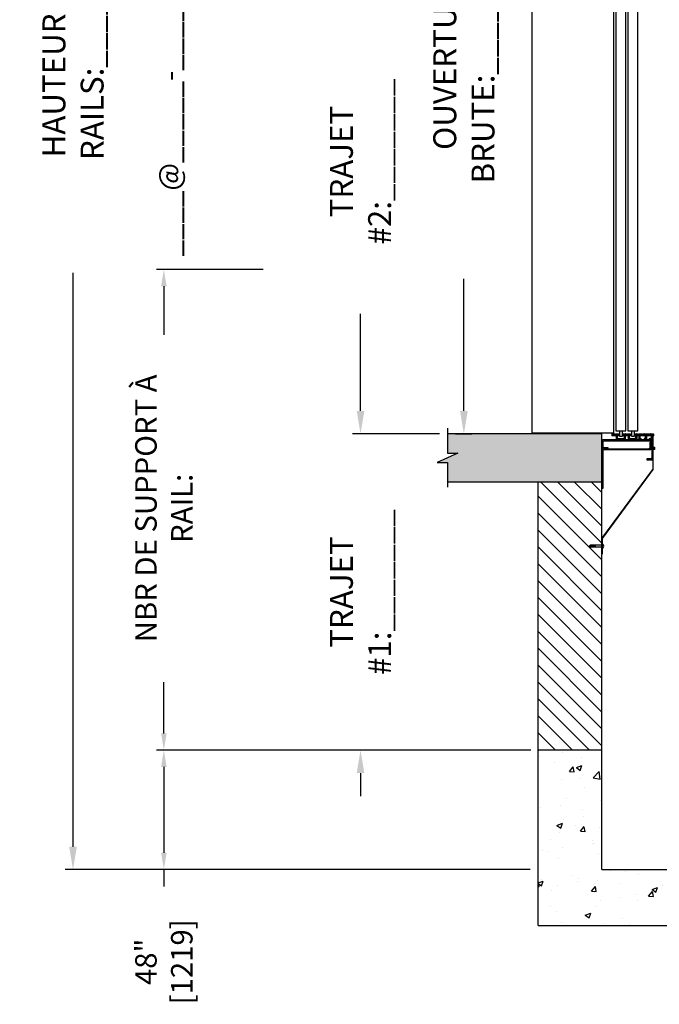
# Model space of a CAD drawing. Extents: x 3203 to 5461, y 202 to 1841.
# Drawn here: x 4957 to 5037, y 734 to 858 of the extents above; entities that cross this region are included whole.
import ezdxf

# ---------------------------------------------------------------- set-up
doc = ezdxf.new("R2010")
doc.units = 0
doc.header["$LTSCALE"] = 0.5
doc.header["$MEASUREMENT"] = 0
doc.linetypes.add('CENTER', pattern=[2, 1.25, -0.25, 0.25, -0.25])
doc.linetypes.add('HIDDEN2', pattern=[0.1875, 0.125, -0.0625])
doc.layers.get('0').update_dxf_attribs({"linetype": 'CONTINUOUS'})
doc.layers.get('Defpoints').update_dxf_attribs({"linetype": 'CONTINUOUS'})
for name, color, linetype in [('-FRANCAIS', 4, 'CONTINUOUS'), ('1', 1, 'CENTER'), ('3', 3, 'CONTINUOUS'), ('4', 4, 'CONTINUOUS'), ('5', 5, 'HIDDEN2'), ('8', 81, 'CONTINUOUS')]:
    doc.layers.add(name, color=color, linetype=linetype)
doc.layers.add('7', color=7, linetype='CONTINUOUS', lineweight=9)
doc.styles.add('ROMANS', font='ROMANS', dxfattribs={"width": 0.8})
doc.dimstyles.new('D-14', dxfattribs={"dimscale": 14, "dimtxt": 0.140625, "dimasz": 0.140625, "dimexe": 0.0625, "dimexo": 0.0625, "dimgap": 0.03125, "dimtad": 0, "dimdec": 4, "dimzin": 3, "dimdsep": 46, "dimlunit": 5, "dimtxsty": 'ROMANS', "dimcen": 0.09375, "dimclrd": 4, "dimclre": 4, "dimclrt": 3, "dimadec": 0, "dimazin": 0, "dimtfac": 1, "dimtdec": 4, "dimtofl": 0, "dimtmove": 0, "dimatfit": 3, "dimfxl": 0, "dimfrac": 2, "dimtolj": 1, "dimtzin": 0, "dimarcsym": 0})
doc.dimstyles.get("Standard").update_dxf_attribs({"dimscale": 16, "dimtxt": 0.18, "dimasz": 0.18, "dimexe": 0.0625, "dimexo": 0.0625, "dimgap": 0.125, "dimtad": 0, "dimdec": 4, "dimzin": 0, "dimdsep": 46, "dimlunit": 5, "dimtxsty": 'ROMANS', "dimcen": 0, "dimclrd": 256, "dimclre": 256, "dimclrt": 3, "dimadec": 0, "dimazin": 0, "dimtfac": 1, "dimtdec": 4, "dimtofl": 0, "dimtmove": 0, "dimatfit": 3, "dimfxl": 0, "dimtolj": 1, "dimtzin": 0, "dimarcsym": 0})

# ---------------------------------------------------------------- blocks, each defined once
blk = doc.blocks.new('*D236')
at = {"layer": '-FRANCAIS', "lineweight": -2}
for p, q in [((4984.62, 1081.82), (4962.85, 1081.82)), ((4963.85, 1078.94), (4963.85, 881.56)), ((4963.85, 754.2), (4963.85, 826.28)), ((5021.28, 751.32), (4962.85, 751.32))]:
    blk.add_line(p, q, dxfattribs=at)
at = {"layer": '-FRANCAIS'}
for points in [[(4963.37, 1078.94), (4964.33, 1078.94), (4963.85, 1081.82)], [(4963.37, 754.2), (4964.33, 754.2), (4963.85, 751.32)]]:
    blk.add_solid(points, dxfattribs=at)
at = {"layer": 'Defpoints', "color": 0}
for p in [(4985.62, 1081.82), (4963.85, 751.32), (5022.28, 751.32)]:
    blk.add_point(p, dxfattribs=at)
at = {"layer": '-FRANCAIS', "color": 3, "insert": (4963.85, 853.92), "char_height": 2.88, "attachment_point": 5, "rotation": 90, "style": 'ROMANS'}
blk.add_mtext('\\A1;HAUTEUR DES RAILS:_______', dxfattribs=at)
blk = doc.blocks.new('*D239')
at = {"layer": '-FRANCAIS', "lineweight": -2}
for p, q in [((5003.04, 874.44), (4998.96, 874.44)), ((4999.96, 871.56), (4999.96, 859.38)), ((4999.96, 808.92), (4999.96, 821.11)), ((5009.88, 806.04), (4998.96, 806.04))]:
    blk.add_line(p, q, dxfattribs=at)
at = {"layer": '-FRANCAIS'}
for points in [[(4999.48, 871.56), (5000.44, 871.56), (4999.96, 874.44)], [(4999.48, 808.92), (5000.44, 808.92), (4999.96, 806.04)]]:
    blk.add_solid(points, dxfattribs=at)
at = {"layer": 'Defpoints', "color": 0}
for p in [(4999.96, 874.44), (5004.04, 874.44), (5010.88, 806.04)]:
    blk.add_point(p, dxfattribs=at)
at = {"layer": '-FRANCAIS', "color": 3, "insert": (4999.96, 840.24), "char_height": 2.88, "attachment_point": 5, "rotation": 90, "style": 'ROMANS'}
blk.add_mtext('\\A1;TRAJET #2:_______', dxfattribs=at)
blk = doc.blocks.new('*D240')
at = {"layer": '-FRANCAIS', "lineweight": -2}
for p, q in [((5021.28, 900.17), (5011.94, 900.17)), ((5012.94, 897.29), (5012.94, 880.69)), ((5012.94, 808.92), (5012.94, 825.52)), ((5011.88, 806.04), (5013.94, 806.04))]:
    blk.add_line(p, q, dxfattribs=at)
at = {"layer": '-FRANCAIS'}
for points in [[(5012.46, 897.29), (5013.42, 897.29), (5012.94, 900.17)], [(5012.46, 808.92), (5013.42, 808.92), (5012.94, 806.04)]]:
    blk.add_solid(points, dxfattribs=at)
at = {"layer": 'Defpoints', "color": 0}
for p in [(5012.94, 900.17), (5022.28, 900.17), (5010.88, 806.04)]:
    blk.add_point(p, dxfattribs=at)
at = {"layer": '-FRANCAIS', "color": 3, "insert": (5012.94, 853.11), "char_height": 2.88, "attachment_point": 5, "rotation": 90, "style": 'ROMANS'}
blk.add_mtext('\\A1;OUVERTURE BRUTE:________', dxfattribs=at)
blk = doc.blocks.new('*D241')
at = {"layer": '-FRANCAIS', "color": 4, "lineweight": -2}
for p, q in [((4987.75, 826.69), (4974.32, 826.69)), ((4975.26, 824.58), (4975.26, 818.5)), ((4975.26, 768.43), (4975.26, 774.88)), ((5021.34, 766.32), (4974.32, 766.32))]:
    blk.add_line(p, q, dxfattribs=at)
at = {"layer": '-FRANCAIS', "color": 4}
for points in [[(4974.91, 824.58), (4975.61, 824.58), (4975.26, 826.69)], [(4974.91, 768.43), (4975.61, 768.43), (4975.26, 766.32)]]:
    blk.add_solid(points, dxfattribs=at)
at = {"layer": 'Defpoints', "color": 0}
for p in [(4975.26, 826.69), (4988.69, 826.69), (5022.28, 766.32)]:
    blk.add_point(p, dxfattribs=at)
at = {"layer": '-FRANCAIS', "color": 3, "insert": (4975.26, 796.69), "char_height": 2.7, "attachment_point": 5, "rotation": 90, "style": 'ROMANS'}
blk.add_mtext('\\A1;NBR DE SUPPORT À RAIL:', dxfattribs=at)
blk = doc.blocks.new('*D244')
at = {"layer": '-FRANCAIS', "lineweight": -2}
for p, q in [((4999.96, 808.92), (4999.96, 811.8)), ((5009.88, 806.04), (4998.96, 806.04)), ((5021.28, 766.32), (4998.96, 766.32)), ((4999.96, 763.44), (4999.96, 760.56))]:
    blk.add_line(p, q, dxfattribs=at)
at = {"layer": '-FRANCAIS'}
for points in [[(4999.48, 808.92), (5000.44, 808.92), (4999.96, 806.04)], [(4999.48, 763.44), (5000.44, 763.44), (4999.96, 766.32)]]:
    blk.add_solid(points, dxfattribs=at)
at = {"layer": 'Defpoints', "color": 0}
for p in [(4999.96, 806.04), (5010.88, 806.04), (5022.28, 766.32)]:
    blk.add_point(p, dxfattribs=at)
at = {"layer": '-FRANCAIS', "color": 3, "insert": (4999.96, 786.18), "char_height": 2.88, "attachment_point": 5, "rotation": 90, "style": 'ROMANS'}
blk.add_mtext('\\A1;TRAJET #1:_______', dxfattribs=at)
blk = doc.blocks.new('*D245')
at = {"layer": '4', "color": 4, "lineweight": -2}
for p, q in [((5021.34, 766.32), (4974.32, 766.32)), ((4975.26, 764.21), (4975.26, 753.43)), ((5009.81, 751.32), (4974.32, 751.32)), ((4975.26, 751.32), (4975.26, 749.21))]:
    blk.add_line(p, q, dxfattribs=at)
at = {"layer": '4', "color": 4}
for points in [[(4974.91, 764.21), (4975.61, 764.21), (4975.26, 766.32)], [(4974.91, 753.43), (4975.61, 753.43), (4975.26, 751.32)]]:
    blk.add_solid(points, dxfattribs=at)
at = {"layer": 'Defpoints', "color": 0}
for p in [(4975.26, 766.32), (5022.28, 766.32), (5010.75, 751.32)]:
    blk.add_point(p, dxfattribs=at)
at = {"layer": '4', "color": 3, "insert": (4975.26, 739.74), "char_height": 2.7, "attachment_point": 5, "rotation": 90, "style": 'ROMANS'}
blk.add_mtext('\\A1;48" [1219]', dxfattribs=at)
blk = doc.blocks.new('*X40')
at = {"color": 0}
for p, q in [((-382.65, -161.5), (-382.54, -161.39)), ((-382.62, -161.65), (-382.36, -161.39)), ((-382.47, -161.65), (-382.59, -161.53)), ((-382.46, -161.49), (-382.55, -161.39)), ((-382.44, -161.65), (-382.23, -161.43)), ((-382.19, -161.57), (-382.38, -161.39)), ((-382.29, -161.65), (-382.32, -161.62)), ((-382.27, -161.65), (-382.01, -161.39)), ((-381.93, -161.66), (-382.15, -161.44)), ((-382.11, -161.67), (-381.83, -161.39)), ((-382.11, -161.85), (-381.93, -161.66)), ((-382.1, -161.84), (-382.11, -161.83)), ((-382.11, -162.03), (-381.93, -161.84)), ((-381.93, -161.84), (-382.06, -161.71)), ((-382.05, -162.14), (-381.86, -161.95)), ((-382.01, -161.4), (-382.02, -161.39)), ((-381.8, -162.14), (-381.97, -161.97)), ((-381.91, -161.65), (-381.77, -161.51)), ((-381.77, -161.64), (-381.88, -161.53)), ((-381.87, -162.14), (-381.71, -161.98)), ((-381.77, -161.46), (-381.84, -161.39)), ((-381.34, -162.14), (-381.16, -161.95)), ((-381.27, -161.54), (-381.12, -161.39)), ((-381.23, -161.65), (-381.27, -161.61)), ((-381.09, -162.14), (-381.26, -161.97)), ((-381.21, -161.65), (-380.95, -161.39)), ((-380.95, -161.75), (-381.17, -161.53)), ((-381.17, -162.14), (-380.93, -161.9)), ((-381.04, -161.49), (-381.14, -161.39)), ((-381.11, -161.73), (-380.8, -161.42)), ((-381.11, -161.91), (-380.93, -161.72)), ((-380.93, -161.95), (-381.09, -161.79)), ((-380.78, -161.57), (-380.96, -161.39)), ((-380.88, -161.65), (-380.91, -161.62)), ((-380.85, -161.65), (-380.59, -161.39)), ((-380.51, -161.66), (-380.73, -161.44)), ((-380.68, -161.65), (-380.42, -161.39)), ((-380.6, -161.4), (-380.61, -161.39)), ((-380.6, -161.75), (-380.3, -161.45)), ((-380.6, -161.93), (-380.42, -161.74)), ((-380.42, -161.93), (-380.6, -161.75)), ((-380.6, -162.1), (-380.42, -161.92)), ((-380.39, -162.14), (-380.56, -161.97)), ((-380.35, -161.65), (-380.47, -161.53)), ((-380.46, -162.14), (-380.27, -161.95)), ((-380.34, -161.49), (-380.43, -161.39)), ((-380.32, -161.65), (-380.3, -161.63)), ((-380.21, -161.97), (-380.22, -161.95)), ((-379.88, -162.1), (-379.74, -161.95)), ((-379.8, -161.48), (-379.71, -161.39)), ((-379.79, -161.65), (-379.53, -161.39)), ((-379.54, -161.75), (-379.76, -161.53)), ((-379.75, -162.14), (-379.46, -161.85)), ((-379.63, -161.49), (-379.72, -161.39)), ((-379.69, -161.72), (-379.36, -161.39)), ((-379.69, -161.9), (-379.18, -161.39)), ((-379.46, -162.01), (-379.67, -161.79)), ((-379.36, -161.57), (-379.55, -161.39)), ((-379.45, -161.67), (-379.5, -161.62)), ((-379.1, -161.66), (-379.32, -161.44)), ((-379.28, -161.67), (-379, -161.39)), ((-379.27, -161.83), (-378.86, -161.42)), ((-379.27, -162.01), (-379.08, -161.82)), ((-379.08, -161.85), (-379.23, -161.71)), ((-379.22, -162.14), (-379.03, -161.95)), ((-379.19, -161.4), (-379.19, -161.39)), ((-378.97, -162.14), (-379.14, -161.97)), ((-378.94, -161.64), (-379.05, -161.53)), ((-378.92, -161.49), (-379.02, -161.39)), ((-378.9, -161.64), (-378.65, -161.39)), ((-378.66, -161.57), (-378.8, -161.42)), ((-378.77, -161.64), (-378.79, -161.62)), ((-378.72, -161.64), (-378.47, -161.39)), ((-378.39, -161.66), (-378.61, -161.44)), ((-378.58, -162.03), (-378.5, -161.95)), ((-378.55, -161.64), (-378.29, -161.39)), ((-378.51, -162.14), (-378.27, -161.9)), ((-378.48, -161.4), (-378.49, -161.39)), ((-378.46, -161.73), (-378.12, -161.39)), ((-378.46, -161.91), (-378.27, -161.72)), ((-378.3, -161.93), (-378.46, -161.77)), ((-378.29, -162.12), (-378.43, -161.97)), ((-378.23, -161.64), (-378.35, -161.53)), ((-378.21, -161.49), (-378.31, -161.39)), ((-378.19, -161.64), (-377.98, -161.43)), ((-377.95, -161.57), (-378.13, -161.39)), ((-378.06, -161.64), (-378.08, -161.62)), ((-378.02, -161.64), (-377.76, -161.39)), ((-377.96, -162.11), (-377.8, -161.95)), ((-377.77, -162.1), (-377.92, -161.95)), ((-377.68, -161.66), (-377.9, -161.44)), ((-377.84, -161.64), (-377.59, -161.39)), ((-377.81, -162.14), (-377.52, -161.85)), ((-377.77, -161.4), (-377.78, -161.39)), ((-377.56, -162.14), (-377.73, -161.97)), ((-377.71, -161.69), (-377.42, -161.4)), ((-377.71, -161.86), (-377.52, -161.68)), ((-377.6, -161.93), (-377.71, -161.81)), ((-377.52, -161.65), (-377.64, -161.53)), ((-377.51, -161.49), (-377.6, -161.39)), ((-377.52, -161.83), (-377.55, -161.79)), ((-377.48, -161.64), (-377.4, -161.55)), ((-382.01, -162.1), (-382.11, -162)), ((-381.65, -162.12), (-381.71, -162.06)), ((-381.7, -162.14), (-381.65, -162.09)), ((-381.31, -162.1), (-381.37, -162.04)), ((-380.94, -162.12), (-381, -162.06)), ((-380.99, -162.14), (-380.93, -162.08)), ((-380.21, -162.14), (-380.29, -162.06)), ((-380.28, -162.14), (-380.17, -162.03)), ((-379.68, -162.14), (-379.83, -161.99)), ((-379.58, -162.14), (-379.46, -162.02)), ((-379.51, -162.14), (-379.58, -162.06)), ((-379.19, -162.1), (-379.27, -162.02)), ((-379.04, -162.14), (-378.96, -162.05)), ((-378.48, -162.1), (-378.58, -162)), ((-378.34, -162.14), (-378.27, -162.07)), ((-377.63, -162.14), (-377.52, -162.03))]:
    blk.add_line(p, q, dxfattribs=at)
blk = doc.blocks.new('VIS')
at = {"layer": '4'}
for p, q in [((-0.5, 0.04), (-0.54, 0.01)), ((-0.51, -0.02), (-0.54, 0.01)), ((-0.5, 0.05), (-0.51, -0.03)), ((-0.49, 0.06), (-0.5, 0.05)), ((-0.49, 0.06), (-0.5, -0.04)), ((-0.49, 0.06), (-0.48, 0.05)), ((-0.48, 0.05), (-0.49, -0.03)), ((-0.44, 0.07), (-0.48, 0.05)), ((-0.43, 0.09), (-0.45, -0.08)), ((-0.44, 0.07), (-0.45, -0.06)), ((-0.43, 0.09), (-0.44, 0.07)), ((-0.42, 0.08), (-0.44, -0.07)), ((-0.43, 0.09), (-0.42, 0.08)), ((-0.38, 0.1), (-0.42, 0.08)), ((-0.38, 0.1), (-0.4, -0.09)), ((-0.37, 0.11), (-0.39, -0.11)), ((-0.37, 0.11), (-0.38, 0.1)), ((-0.36, 0.1), (-0.38, -0.1)), ((-0.37, 0.11), (-0.36, 0.1)), ((-0.36, 0.1), (-0.32, 0.1)), ((-0.32, 0.1), (-0.34, -0.1)), ((-0.31, 0.11), (-0.33, -0.11)), ((-0.31, 0.11), (-0.32, 0.1)), ((-0.3, 0.1), (-0.32, -0.1)), ((-0.31, 0.11), (-0.3, 0.1)), ((-0.3, 0.1), (-0.26, 0.1)), ((-0.26, 0.1), (-0.28, -0.1)), ((-0.25, 0.11), (-0.27, -0.11)), ((-0.25, 0.11), (-0.26, 0.1)), ((-0.24, 0.1), (-0.26, -0.1)), ((-0.25, 0.11), (-0.24, 0.1)), ((-0.24, 0.1), (-0.2, 0.1)), ((-0.2, 0.1), (-0.22, -0.1)), ((-0.19, 0.11), (-0.21, -0.11)), ((-0.19, 0.11), (-0.2, 0.1)), ((-0.18, 0.1), (-0.2, -0.1)), ((-0.19, 0.11), (-0.18, 0.1)), ((-0.18, 0.1), (-0.14, 0.1)), ((-0.14, 0.09), (-0.16, -0.1)), ((-0.13, 0.11), (-0.15, -0.11)), ((-0.12, 0.09), (-0.15, -0.1)), ((-0.13, 0.11), (-0.14, 0.09)), ((-0.13, 0.11), (-0.12, 0.09)), ((-0.12, 0.1), (-0.08, 0.1)), ((-0.07, 0.11), (-0.1, -0.11)), ((-0.08, 0.1), (-0.1, -0.1)), ((-0.06, 0.1), (-0.09, -0.1)), ((-0.07, 0.11), (-0.08, 0.1)), ((-0.07, 0.11), (-0.06, 0.1)), ((-0.06, 0.1), (-0.03, 0.1)), ((-0.03, 0.1), (-0.05, -0.1)), ((-0.01, 0.11), (-0.04, -0.11)), ((-0.01, 0.11), (-0.03, 0.1)), ((0, 0.1), (-0.03, -0.1)), ((-0.01, 0.11), (0, 0.1)), ((0, -0.2), (0, 0.2)), ((0, 0.2), (0.04, 0.2)), ((0, 0.1), (0, 0.1)), ((0.04, 0.2), (0.04, -0.2)), ((0.04, 0.15), (0.14, 0.15)), ((0.04, 0.1), (0.04, 0.15)), ((0.14, 0.07), (0.04, 0.07)), ((-0.5, -0.04), (-0.51, -0.03)), ((-0.5, -0.04), (-0.49, -0.03)), ((-0.45, -0.06), (-0.49, -0.03)), ((-0.45, -0.08), (-0.45, -0.06)), ((-0.45, -0.08), (-0.44, -0.07)), ((-0.44, -0.07), (-0.4, -0.09)), ((-0.39, -0.11), (-0.4, -0.09)), ((-0.39, -0.11), (-0.38, -0.1)), ((-0.38, -0.1), (-0.34, -0.1)), ((-0.33, -0.11), (-0.34, -0.1)), ((-0.33, -0.11), (-0.32, -0.1)), ((-0.32, -0.1), (-0.28, -0.1)), ((-0.27, -0.11), (-0.28, -0.1)), ((-0.27, -0.11), (-0.26, -0.1)), ((-0.26, -0.1), (-0.22, -0.1)), ((-0.21, -0.11), (-0.22, -0.1)), ((-0.21, -0.11), (-0.2, -0.1)), ((-0.2, -0.1), (-0.16, -0.1)), ((-0.15, -0.11), (-0.16, -0.1)), ((-0.15, -0.11), (-0.15, -0.1)), ((-0.15, -0.1), (-0.1, -0.1)), ((-0.1, -0.11), (-0.1, -0.1)), ((-0.1, -0.11), (-0.09, -0.1)), ((-0.09, -0.1), (-0.05, -0.1)), ((-0.04, -0.11), (-0.05, -0.1)), ((-0.04, -0.11), (-0.03, -0.1)), ((-0.03, -0.1), (0, -0.1)), ((0.04, -0.2), (0, -0.2)), ((0.14, -0.07), (0.04, -0.07)), ((0.04, -0.15), (0.04, -0.1)), ((0.14, -0.15), (0.04, -0.15))]:
    blk.add_line(p, q, dxfattribs=at)
for centre, radius, start, end in [((0.07, 0.11), 0.0747, 326.6254, 33.3746), ((-0.04, 0), 0.184, 338.9343, 21.0657), ((-0.3, 0), 0.458, 346.6123, 13.3877), ((0.07, -0.11), 0.0747, 326.6254, 33.3746)]:
    blk.add_arc(centre, radius, start, end, dxfattribs=at)

msp = doc.modelspace()

# ---------------------------------------------------------------- hatches: boundary and pattern name
at = {"layer": '1', "ltscale": 5}
h = msp.add_hatch(dxfattribs=at)
h.set_pattern_fill('ANSI31', color=256, scale=12, angle=90, style=0)
h.set_pattern_definition([(135, (-400.5884, 232.5778), (-1.06066017, -1.06066017), [])])
h.paths.add_polyline_path([(5124.775784, 1125.844227), (5022.275784, 1125.844227), (5022.275784, 1008.293201), (5030.275784, 1008.293201), (5030.275784, 1118.844227), (5116.775784, 1118.844227), (5116.775784, 1077.442652), (5124.775784, 1077.442652)])
h.paths.add_polyline_path([(5028.843243, 900.168201), (5028.846338, 900.222928), (5029.466815, 900.187839), (5030.275784, 900.187839), (5030.275784, 908.16487), (5022.275784, 908.16487), (5022.275784, 900.168201)])
h.paths.add_polyline_path([(5124.775784, 975.439321), (5116.775784, 975.439321), (5116.775784, 974.567652), (5116.775784, 968.567652), (5124.775784, 968.567652)])
h.paths.add_polyline_path([(5124.775784, 868.439321), (5116.775784, 868.439321), (5116.775784, 867.567652), (5116.775784, 864.067652), (5124.775784, 864.067652)])
h.paths.add_polyline_path([(5030.275784, 766.317652), (5030.275784, 791.812839), (5030.263584, 791.812839), (5029.466815, 791.812839), (5028.690641, 791.768947), (5028.724542, 791.875339), (5028.497059, 792.000339), (5028.84082, 792.000339), (5028.846338, 792.097928), (5029.466815, 792.062839), (5030.275784, 792.062839), (5030.275784, 800.03987), (5022.275784, 800.03987), (5022.275784, 766.317652)])
h = msp.add_hatch(dxfattribs=at)
h.set_pattern_fill('AR-CONC', color=256, style=0)
h.set_pattern_definition([(50, (-400.5884, 232.578), (7.172602, -0.6275213), [0.75, -8.25]), (355, (-400.5884, 232.578), (-1.387513, 7.521921), [0.6, -6.6]), (100.4514, (-399.991, 232.5255), (5.785094, 6.894395), [0.637402, -7.011421]), (46.1842, (-400.588, 234.578), (10.67241, -1.65519), [1.125, -12.375]), (96.6356, (-399.699, 234.44), (9.346627, 9.741179), [0.956103, -10.51713]), (351.1842, (-400.588, 234.578), (9.34662, 9.741186), [0.9, -9.9]), (21, (-399.5884, 234.078), (5.9690705, -4.026189), [0.75, -8.25]), (326, (-399.5884, 234.078), (2.433153, 7.2515), [0.6, -6.6]), (71.4514, (-399.091, 233.742), (8.402226, 3.225305), [0.637402, -7.011421]), (37.5, (-400.5884, 232.5778), (0.1215986, 3.3289385), [0, -6.52, 0, -6.7, 0, -6.625]), (7.5, (-400.5884, 232.5778), (2.6306954, 3.9441171), [0, -3.82, 0, -6.37, 0, -2.525]), (327.5, (-402.8184, 232.5778), (5.3382244, -0.2255487), [0, -2.5, 0, -7.8, 0, -10.35]), (317.5, (-403.8184, 232.578), (5.8318617, 1.00105), [0, -3.25, 0, -5.18, 0, -7.35])])
h.paths.add_polyline_path([(5030.275784, 912.173601), (5030.275784, 914.168201), (5010.875784, 914.168201), (5010.875784, 911.746178), (5012.165957, 911.746178), (5009.585612, 910.586893), (5010.875784, 910.586893), (5010.875784, 908.16487), (5030.275784, 908.16487)])
h.paths.add_polyline_path([(5030.275784, 806.043201), (5010.875784, 806.043201), (5010.875784, 803.621178), (5012.165957, 803.621178), (5009.585612, 802.461893), (5010.875784, 802.461893), (5010.875784, 800.03987), (5030.275784, 800.03987)])
h.paths.add_polyline_path([(5134.88561, 872.020629), (5136.175783, 872.020629), (5136.175783, 874.442652), (5116.775784, 874.442652), (5116.775784, 868.439321), (5136.175783, 868.439321), (5136.175783, 870.861344), (5137.465956, 870.861344)])
h.paths.add_polyline_path([(5134.88561, 979.020629), (5136.175783, 979.020629), (5136.175783, 981.442652), (5116.775784, 981.442652), (5116.775784, 975.439321), (5136.175783, 975.439321), (5136.175783, 977.861344), (5137.465956, 977.861344)])
h = msp.add_hatch(dxfattribs=at)
h.set_pattern_fill('AR-CONC', color=256, style=0)
h.set_pattern_definition([(50, (353.725, 232.578), (7.172602, -0.627521), [0.75, -8.25]), (355, (353.725, 232.578), (-1.387513, 7.521921), [0.6, -6.6]), (100.4514, (354.323, 232.5255), (5.785094, 6.894395), [0.637402, -7.011421]), (46.1842, (353.725, 234.578), (10.67241, -1.65519), [1.125, -12.375]), (96.6356, (354.614, 234.44), (9.346627, 9.741179), [0.956103, -10.51713]), (351.1842, (353.725, 234.578), (9.34662, 9.741186), [0.9, -9.9]), (21, (354.725, 234.078), (5.9690705, -4.026189), [0.75, -8.25]), (326, (354.725, 234.078), (2.433153, 7.2515), [0.6, -6.6]), (71.4514, (355.2225, 233.742), (8.402226, 3.225305), [0.637402, -7.011421]), (37.5, (353.725, 232.5778), (0.1215986, 3.3289385), [0, -6.52, 0, -6.7, 0, -6.625]), (7.5, (353.725, 232.5778), (2.6306954, 3.944117), [0, -3.82, 0, -6.37, 0, -2.525]), (327.5, (351.495, 232.5778), (5.3382244, -0.2255487), [0, -2.5, 0, -7.8, 0, -10.35]), (317.5, (350.495, 232.578), (5.8318617, 1.00105), [0, -3.25, 0, -5.18, 0, -7.35])])
h.paths.add_polyline_path([(5124.775784, 760.314321), (5136.175783, 760.314321), (5136.175783, 762.736344), (5137.465956, 762.736344), (5134.88561, 763.895629), (5136.175783, 763.895629), (5136.175783, 766.317652), (5116.775784, 766.317652), (5116.775784, 760.314321), (5116.775784, 755.442652), (5116.775784, 752.35194), (5117.584752, 752.35194), (5118.205229, 752.387028), (5118.210748, 752.28944), (5118.327025, 752.28944), (5118.440767, 752.22694), (5118.327025, 752.16444), (5118.210748, 752.16444), (5118.205229, 752.066852), (5117.584752, 752.10194), (5116.775784, 752.10194), (5116.775784, 751.317652), (5030.275784, 751.317652), (5030.275784, 766.317652), (5022.275784, 766.317652), (5022.275784, 744.317652), (5124.775784, 744.317652)])

# ---------------------------------------------------------------- linework, layer by layer
for p, q in [((5030.275784, 806.043201), (5010.875784, 806.043201)), ((5030.275784, 766.317652), (5030.275784, 806.043201)), ((5030.275784, 800.03987), (5030.275784, 806.043201)), ((5032.444472, 805.480701), (5032.857095, 805.480701)), ((5033.95542, 805.480701), (5034.368042, 805.480701)), ((5010.875784, 800.03987), (5030.275784, 800.03987)), ((5022.275784, 766.317652), (5022.275784, 800.03987)), ((5028.6108, 791.937839), (5028.724542, 792.000339)), ((5028.6108, 791.937839), (5028.724542, 791.875339)), ((5028.6108, 791.937839), (5028.744457, 791.937839)), ((5028.91156, 792.000339), (5028.724542, 792.000339)), ((5028.744457, 791.937839), (5028.724542, 792.000339)), ((5028.724542, 791.875339), (5028.744457, 791.937839)), ((5028.91156, 791.875339), (5028.724542, 791.875339)), ((5028.844574, 792.066727), (5028.841045, 792.004327)), ((5028.841045, 792.004327), (5029.465048, 791.96904)), ((5028.841045, 791.871352), (5029.465048, 791.906639)), ((5028.844574, 791.808951), (5028.841045, 791.871352)), ((5028.844574, 792.066727), (5028.877538, 792.096163)), ((5028.844574, 791.808951), (5028.877538, 791.779516)), ((5029.470341, 792.06264), (5028.877538, 792.096163)), ((5029.470341, 791.813039), (5028.877538, 791.779516)), ((5030.263584, 792.062839), (5029.463284, 792.062839)), ((5029.463284, 791.906589), (5029.463284, 791.969089)), ((5030.263584, 791.812839), (5029.463284, 791.812839)), ((5030.338284, 791.687839), (5030.338284, 792.187839)), ((5030.348284, 792.197839), (5030.374568, 792.197839)), ((5030.348284, 791.677839), (5030.374568, 791.677839)), ((5030.378284, 791.677839), (5030.378284, 792.197839)), ((5022.275784, 744.317652), (5022.275784, 766.317652)), ((5030.275784, 766.317652), (5022.275784, 766.317652)), ((5030.275784, 760.314321), (5030.275784, 766.317652)), ((5030.275784, 751.317652), (5030.275784, 766.317652)), ((5030.275784, 751.317652), (5116.775784, 751.317652)), ((5022.275784, 744.317652), (5124.775784, 744.317652))]:
    msp.add_line(p, q)
msp.add_lwpolyline([(5010.875784, 806.751291), (5010.875784, 803.621178), (5012.165957, 803.621178), (5009.585612, 802.461893), (5010.875784, 802.461893), (5010.875784, 799.33178)])
for centre, radius, start, end in [((5030.348284, 792.187839), 0.01, 90, 180), ((5030.348284, 791.687839), 0.01, 180, 270), ((5030.374568, 792.187839), 0.01, 48.91791007, 90), ((5030.374568, 791.687839), 0.01, 270, 311.08208993), ((5030.156617, 791.937839), 0.341667, 311.08208993, 48.91791007)]:
    msp.add_arc(centre, radius, start, end)
at = {"layer": '3'}
for p, q in [((5021.529183, 806.176939), (5021.529183, 890.177781)), ((5031.779183, 806.176939), (5031.779183, 890.177781)), ((5021.529183, 806.176939), (5031.779183, 806.176939)), ((5036.650784, 805.778138), (5036.650784, 801.586783)), ((5036.713284, 805.778138), (5036.650784, 805.778138)), ((5036.713284, 801.570036), (5036.713284, 805.778138)), ((5030.275784, 792.912026), (5036.650784, 801.586783)), ((5030.338284, 792.895279), (5036.713284, 801.570036)), ((5030.275784, 792.912026), (5030.275784, 790.9804)), ((5030.338284, 790.9804), (5030.338284, 792.895279)), ((5030.275784, 790.9804), (5030.338284, 790.9804))]:
    msp.add_line(p, q, dxfattribs=at)
for points in [[(5032.029183, 806.44431), (5033.279183, 806.44431), (5033.279183, 890.931259), (5032.029183, 890.931259)], [(5033.529183, 806.44431), (5034.779183, 806.44431), (5034.779183, 890.931259), (5033.529183, 890.931259)], [(5032.521219, 805.72438), (5032.521219, 806.426939), (5032.811599, 806.426939), (5032.811599, 805.72438)], [(5034.021219, 805.72438), (5034.021219, 806.426939), (5034.311599, 806.426939), (5034.311599, 805.72438)]]:
    msp.add_lwpolyline(points, close=True, dxfattribs=at)
for points in [[(5030.944021, 804.048601), (5030.514984, 804.048601, 0.4142135624), (5030.395384, 803.929001), (5030.395384, 799.168201), (5030.275784, 799.168201), (5030.275784, 804.048601, -0.4142135624), (5030.395384, 804.168201), (5030.944021, 804.168201), (5036.198678, 804.168201, 0.4142135624), (5036.318278, 804.287801), (5036.318278, 804.986101), (5036.437878, 804.986101), (5036.437878, 804.168201, -0.4142135624), (5036.318278, 804.048601)], [(5031.049645, 804.168201), (5031.049645, 804.287801), (5030.538845, 804.287801, -0.4142135624), (5030.419245, 804.407401), (5030.419245, 805.054001, -0.4142135624), (5030.538845, 805.173601), (5036.411584, 805.173601, -0.4142135624), (5036.531184, 805.054001), (5036.531184, 803.032401, -0.4142135624), (5036.411584, 802.912801), (5035.900784, 802.912801), (5035.900784, 802.793201), (5036.531184, 802.793201, 0.4142135624), (5036.650784, 802.912801), (5036.650784, 805.173601, 0.4142135624), (5036.531184, 805.293201), (5030.419245, 805.293201, 0.4142135624), (5030.299645, 805.173601), (5030.299645, 804.287801, 0.3929241287), (5030.431888, 804.168201)]]:
    msp.add_lwpolyline(points, format="xyb", close=True, dxfattribs=at)
at = {"layer": '5'}
for p, q in [((5030.263584, 792.062839), (5030.338284, 792.062839)), ((5030.263584, 791.812839), (5030.338284, 791.812839))]:
    msp.add_line(p, q, dxfattribs=at)
at = {"layer": '7'}
for points in [[(5032.525784, 805.293201), (5032.119534, 805.293201, -0.4142135624), (5032.057034, 805.355701), (5032.057034, 805.753142, 0.4142135624), (5032.025784, 805.784392), (5031.557034, 805.784392, -0.4142135624), (5031.525784, 805.815642), (5031.525784, 806.011951, -0.4142135624), (5031.557034, 806.043201), (5031.900784, 806.043201), (5031.963284, 805.980701), (5032.025784, 806.043201), (5032.400784, 806.043201), (5032.400784, 805.784392), (5032.244534, 805.784392), (5032.244534, 805.480701), (5032.444472, 805.480701), (5032.525784, 805.348752)], [(5032.775784, 805.293201), (5032.775784, 805.348752), (5032.857095, 805.480701), (5033.057034, 805.480701), (5033.057034, 805.784392), (5032.900784, 805.784392), (5032.900784, 806.043201), (5033.334361, 806.043201), (5033.396861, 805.980701), (5033.459361, 806.043201), (5033.869534, 806.043201), (5033.869534, 805.784392), (5033.755481, 805.784392), (5033.755481, 805.480701), (5033.95542, 805.480701), (5034.036731, 805.348752), (5034.036731, 805.293201), (5033.630481, 805.293201, -0.4142135624), (5033.567981, 805.355701), (5033.567981, 805.721892, 0.4142135624), (5033.505481, 805.784392), (5033.307034, 805.784392, 0.4142135624), (5033.244534, 805.721892), (5033.244534, 805.355701, -0.4142135624), (5033.182034, 805.293201)], [(5034.286731, 805.348752), (5034.368042, 805.480701), (5034.483587, 805.480701), (5034.483587, 805.784392), (5034.369534, 805.784392), (5034.369534, 806.043201), (5034.838284, 806.043201), (5034.900784, 805.980701), (5034.963284, 806.043201), (5035.275784, 806.043201), (5035.338284, 805.980701), (5035.400784, 806.043201), (5035.713038, 806.043201), (5035.775538, 805.980701), (5035.838038, 806.043201), (5036.150784, 806.043201), (5036.213284, 805.980701), (5036.275784, 806.043201), (5036.713284, 806.043201, -0.4142135624), (5036.775784, 805.980701), (5036.775784, 805.792787), (5036.650784, 805.792787), (5036.650784, 805.293201), (5036.244534, 805.293201, -0.4142135624), (5036.213284, 805.324451), (5036.213284, 805.449451, -0.4142135624), (5036.244534, 805.480701), (5036.463284, 805.480701), (5036.463284, 805.730287, 0.4142135624), (5036.400784, 805.792787), (5035.963284, 805.792787, 0.4142135624), (5035.900784, 805.730287), (5035.900784, 805.355701, -0.4142135624), (5035.838284, 805.293201), (5035.588284, 805.293201), (5035.588284, 805.480701), (5035.713284, 805.480701), (5035.713284, 805.730287, 0.4142135624), (5035.650784, 805.792787), (5035.150784, 805.792787, 0.4142135624), (5035.088284, 805.730287), (5035.088284, 805.480701), (5035.213284, 805.480701), (5035.213284, 805.293201), (5034.963284, 805.293201, -0.4142135624), (5034.900784, 805.355701), (5034.900784, 805.730287, 0.4142135624), (5034.838284, 805.792787), (5034.775784, 805.792787, 0.4142135624), (5034.713284, 805.730287), (5034.713284, 805.355701, -0.4142135624), (5034.650784, 805.293201), (5034.286731, 805.293201)]]:
    msp.add_lwpolyline(points, format="xyb", close=True, dxfattribs=at)
at = {"layer": '8'}
for p, q in [((5032.525784, 805.348752), (5032.650784, 805.348752)), ((5032.775784, 805.348752), (5032.650784, 805.348752)), ((5034.036731, 805.348752), (5034.161731, 805.348752)), ((5034.286731, 805.348752), (5034.161731, 805.348752))]:
    msp.add_line(p, q, dxfattribs=at)

# ---------------------------------------------------------------- block references
at = {"layer": '1'}
msp.add_blockref('*X40', (5414.170965, 967.433128), dxfattribs=at)
at = {"layer": '3'}
msp.add_blockref('VIS', (5036.775784, 804.219416), dxfattribs=at)

# ---------------------------------------------------------------- texts
at = {"layer": '4', "color": 3, "insert": (4976.305636, 828.347851), "char_height": 2.7, "attachment_point": 4, "rotation": 90, "style": 'ROMANS'}
msp.add_mtext('____@_____-_____-_____-_____', dxfattribs=at)

# ---------------------------------------------------------------- dimensions: what is measured, and where the dimension line sits
at = {"layer": '-FRANCAIS'}
for base, p1, p2, text, dimstyle, override, picture, middle in [((4963.853848, 751.317652), (4985.616431, 1081.817652), (5022.275784, 751.317652), 'HAUTEUR DES RAILS:_______', 'Standard', {"dimgap": 0.02, "dimpost": '"'}, '*D236', (4963.853848, 853.918201)), ((4975.25899, 826.692652), (5022.275784, 766.317652), (4988.687017, 826.692652), 'NBR DE SUPPORT À RAIL:', 'D-14', {"dimscale": 15, "dimtxt": 0.18}, '*D241', (4975.25899, 796.692652)), ((4999.956282, 806.043201), (5022.275784, 766.317652), (5010.875784, 806.043201), 'TRAJET #1:_______', 'Standard', {"dimgap": 0.02, "dimpost": '"'}, '*D244', (4999.956282, 786.180426))]:
    dim = msp.add_linear_dim(base=base, p1=p1, p2=p2, angle=90, text=text, dimstyle=dimstyle, override=override, dxfattribs=at)
    dim.commit()
    dim.dimension.update_dxf_attribs({"geometry": picture, "text_midpoint": middle, "dimtype": 160})
for base, p2, text, picture, middle in [((5012.936607, 900.168201), (5022.275784, 900.168201), 'OUVERTURE BRUTE:________', '*D240', (5012.936607, 853.105701)), ((4999.956282, 874.442652), (5004.035445, 874.442652), 'TRAJET #2:_______', '*D239', (4999.956282, 840.242926))]:
    dim = msp.add_linear_dim(base=base, p1=(5010.875784, 806.043201), p2=p2, angle=90, text=text, dimstyle='Standard', override={"dimgap": 0.02, "dimpost": '"'}, dxfattribs=at)
    dim.commit()
    dim.dimension.update_dxf_attribs({"geometry": picture, "text_midpoint": middle})
at = {"layer": '4'}
dim = msp.add_linear_dim(base=(4975.25899, 766.317652), p1=(5010.745642, 751.317652), p2=(5022.275784, 766.317652), angle=90, text='48" [1219]', dimstyle='D-14', override={"dimscale": 15, "dimtxt": 0.18}, dxfattribs=at)
dim.commit()
dim.dimension.update_dxf_attribs({"geometry": '*D245', "text_midpoint": (4975.25899, 739.739527), "dimtype": 160})

doc.saveas('drawing.dxf')
